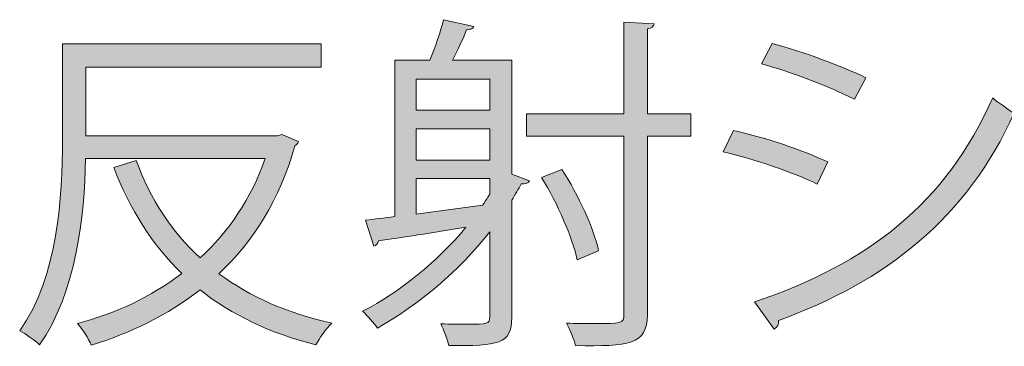
# Model space of a CAD drawing. Units: inches. Extents: x 26 to 195, y 23 to 283.
# Drawn here: x 98 to 107, y 212 to 215 of the extents above; entities that cross this region are included whole.
import ezdxf

# ---------------------------------------------------------------- set-up
doc = ezdxf.new("R2010")
doc.units = ezdxf.units.IN
doc.header["$MEASUREMENT"] = 0

# ---------------------------------------------------------------- blocks, each defined once
blk = doc.blocks.new('block 46')
h = blk.add_hatch(color=29)
h.dxf.hatch_style = 2
edge = h.paths.add_edge_path()
edge.add_spline(control_points=[(102.5901, 214.1824), (102.5901, 214.1824), (102.5901, 213.2295), (102.5901, 213.2295), (102.5901, 213.2295), (102.7391, 213.1741), (102.7391, 213.1741), (102.7245, 213.1536), (102.6983, 213.1477), (102.669, 213.1506), (102.6456, 213.104), (102.6165, 213.06), (102.5901, 213.0134), (102.5901, 213.0134), (102.5901, 212.037), (102.5901, 212.037), (102.5901, 211.8062), (102.4761, 211.8003), (102.0639, 211.8003), (102.0523, 211.8499), (102.0231, 211.9318), (101.9967, 211.9815), (102.0785, 211.9786), (102.1547, 211.9786), (102.216, 211.9786), (102.3855, 211.9786), (102.406, 211.9786), (102.406, 212.0399), (102.406, 212.0399), (102.406, 212.7501), (102.406, 212.7501), (102.1488, 212.4229), (101.8184, 212.1423), (101.4677, 211.9464), (101.4414, 211.9845), (101.3859, 212.0517), (101.3449, 212.0868), (101.6606, 212.2504), (101.9647, 212.4959), (102.2072, 212.7882), (101.9295, 212.7415), (101.6606, 212.7005), (101.4765, 212.6742), (101.4736, 212.6509), (101.456, 212.6363), (101.4384, 212.6304), (101.4384, 212.6304), (101.3683, 212.8466), (101.3683, 212.8466), (101.4414, 212.8554), (101.5232, 212.8642), (101.6138, 212.8759), (101.6138, 212.8759), (101.6138, 214.1824), (101.6138, 214.1824), (101.6138, 214.1824), (101.9061, 214.1824), (101.9061, 214.1824), (101.95, 214.2877), (101.9967, 214.4222), (102.0201, 214.5187), (102.0201, 214.5187), (102.2744, 214.4631), (102.2744, 214.4631), (102.2685, 214.4455), (102.248, 214.4367), (102.2131, 214.4338), (102.1838, 214.3637), (102.14, 214.2672), (102.0961, 214.1824), (102.0961, 214.1824), (102.5901, 214.1824), (102.5901, 214.1824)], knot_values=[0, 0, 0, 0, 1, 1, 1, 2, 2, 2, 3, 3, 3, 4, 4, 4, 5, 5, 5, 6, 6, 6, 7, 7, 7, 8, 8, 8, 9, 9, 9, 10, 10, 10, 11, 11, 11, 12, 12, 12, 13, 13, 13, 14, 14, 14, 15, 15, 15, 16, 16, 16, 17, 17, 17, 18, 18, 18, 19, 19, 19, 20, 20, 20, 21, 21, 21, 22, 22, 22, 23, 23, 23, 24, 24, 24, 24], degree=3, periodic=1)
h.paths.add_polyline_path([(102.406, 214.0217), (101.7921, 214.0217), (101.7921, 213.7646), (102.406, 213.7646)])
h.paths.add_polyline_path([(102.406, 213.3465), (102.406, 213.6095), (101.7921, 213.6095), (101.7921, 213.3465)])
edge = h.paths.add_edge_path()
edge.add_spline(control_points=[(101.7921, 213.1946), (101.7921, 213.1946), (101.7921, 212.8964), (101.7921, 212.8964), (101.7921, 212.8964), (102.3445, 212.9724), (102.3445, 212.9724), (102.3679, 213.0016), (102.3855, 213.0309), (102.406, 213.063), (102.406, 213.063), (102.406, 213.1946), (102.406, 213.1946), (102.406, 213.1946), (101.7921, 213.1946), (101.7921, 213.1946)], knot_values=[0, 0, 0, 0, 1, 1, 1, 2, 2, 2, 3, 3, 3, 4, 4, 4, 5, 5, 5, 5], degree=3, periodic=1)
edge = h.paths.add_edge_path()
edge.add_spline(control_points=[(104.0837, 213.7323), (104.0837, 213.7323), (104.0837, 213.5482), (104.0837, 213.5482), (104.0837, 213.5482), (103.7213, 213.5482), (103.7213, 213.5482), (103.7213, 213.5482), (103.7213, 212.0575), (103.7213, 212.0575), (103.7213, 211.8033), (103.5663, 211.7945), (103.122, 211.8003), (103.1103, 211.8499), (103.0754, 211.9347), (103.0461, 211.9874), (103.125, 211.9845), (103.2039, 211.9845), (103.2683, 211.9845), (103.505, 211.9845), (103.5255, 211.9845), (103.5255, 212.0575), (103.5255, 212.0575), (103.5255, 213.5482), (103.5255, 213.5482), (103.5255, 213.5482), (102.7129, 213.5482), (102.7129, 213.5482), (102.7129, 213.5482), (102.7129, 213.7323), (102.7129, 213.7323), (102.7129, 213.7323), (103.5255, 213.7323), (103.5255, 213.7323), (103.5255, 213.7323), (103.5255, 214.4982), (103.5255, 214.4982), (103.5255, 214.4982), (103.7797, 214.4835), (103.7797, 214.4835), (103.7739, 214.4631), (103.7592, 214.4484), (103.7213, 214.4426), (103.7213, 214.4426), (103.7213, 213.7323), (103.7213, 213.7323), (103.7213, 213.7323), (104.0837, 213.7323), (104.0837, 213.7323)], knot_values=[0, 0, 0, 0, 1, 1, 1, 2, 2, 2, 3, 3, 3, 4, 4, 4, 5, 5, 5, 6, 6, 6, 7, 7, 7, 8, 8, 8, 9, 9, 9, 10, 10, 10, 11, 11, 11, 12, 12, 12, 13, 13, 13, 14, 14, 14, 15, 15, 15, 16, 16, 16, 16], degree=3, periodic=1)
edge = h.paths.add_edge_path()
edge.add_spline(control_points=[(103.008, 213.2705), (103.1455, 213.0542), (103.2771, 212.7736), (103.315, 212.5894), (103.315, 212.5894), (103.1367, 212.5164), (103.1367, 212.5164), (103.0957, 212.6976), (102.973, 212.987), (102.8385, 213.2034), (102.8385, 213.2034), (103.008, 213.2705), (103.008, 213.2705)], knot_values=[0, 0, 0, 0, 1, 1, 1, 2, 2, 2, 3, 3, 3, 4, 4, 4, 4], degree=3, periodic=1)
h = blk.add_hatch(color=29)
h.dxf.hatch_style = 2
edge = h.paths.add_edge_path()
edge.add_spline(control_points=[(100.6715, 213.5599), (100.6715, 213.5599), (100.809, 213.5014), (100.809, 213.5014), (100.8031, 213.484), (100.7914, 213.4752), (100.7797, 213.4664), (100.654, 213.0192), (100.4319, 212.6683), (100.1455, 212.3994), (100.4027, 212.2094), (100.7184, 212.0692), (101.0867, 211.9874), (101.0398, 211.9435), (100.9844, 211.8617), (100.9551, 211.8062), (100.5751, 211.9027), (100.2537, 212.0546), (99.9875, 212.2651), (99.7186, 212.0546), (99.4089, 211.9056), (99.0785, 211.8033), (99.058, 211.8587), (99.0055, 211.9406), (98.9645, 211.9845), (99.2773, 212.0663), (99.5755, 212.2036), (99.8356, 212.4024), (99.5901, 212.6392), (99.4031, 212.9345), (99.2685, 213.2852), (99.2685, 213.2852), (99.4556, 213.3436), (99.4556, 213.3436), (99.5726, 213.0221), (99.7508, 212.7501), (99.9875, 212.531), (100.2244, 212.7474), (100.4144, 213.0251), (100.5313, 213.3611), (100.5313, 213.3611), (99.0319, 213.3611), (99.0319, 213.3611), (99.0231, 212.8759), (98.9528, 212.2446), (98.6489, 211.8062), (98.6138, 211.8412), (98.532, 211.8997), (98.4824, 211.923), (98.8067, 212.3877), (98.8389, 213.0425), (98.8389, 213.516), (98.8389, 213.516), (98.8389, 214.317), (98.8389, 214.317), (98.8389, 214.317), (100.999, 214.317), (100.999, 214.317), (100.999, 214.317), (100.999, 214.1241), (100.999, 214.1241), (100.999, 214.1241), (99.0348, 214.1241), (99.0348, 214.1241), (99.0348, 214.1241), (99.0348, 213.5511), (99.0348, 213.5511), (99.0348, 213.5511), (100.6337, 213.5511), (100.6337, 213.5511), (100.6337, 213.5511), (100.6715, 213.5599), (100.6715, 213.5599)], knot_values=[0, 0, 0, 0, 1, 1, 1, 2, 2, 2, 3, 3, 3, 4, 4, 4, 5, 5, 5, 6, 6, 6, 7, 7, 7, 8, 8, 8, 9, 9, 9, 10, 10, 10, 11, 11, 11, 12, 12, 12, 13, 13, 13, 14, 14, 14, 15, 15, 15, 16, 16, 16, 17, 17, 17, 18, 18, 18, 19, 19, 19, 20, 20, 20, 21, 21, 21, 22, 22, 22, 23, 23, 23, 24, 24, 24, 24], degree=3, periodic=1)
h = blk.add_hatch(color=29)
h.dxf.hatch_style = 2
edge = h.paths.add_edge_path()
edge.add_spline(control_points=[(104.4413, 213.5949), (104.7045, 213.5365), (105.0318, 213.4254), (105.2277, 213.3319), (105.2277, 213.3319), (105.14, 213.1477), (105.14, 213.1477), (104.9471, 213.2412), (104.611, 213.3582), (104.3537, 213.4166), (104.3537, 213.4166), (104.4413, 213.5949), (104.4413, 213.5949)], knot_values=[0, 0, 0, 0, 1, 1, 1, 2, 2, 2, 3, 3, 3, 4, 4, 4, 4], degree=3, periodic=1)
edge = h.paths.add_edge_path()
edge.add_spline(control_points=[(104.6167, 212.1657), (105.5667, 212.4842), (106.2157, 212.9899), (106.6043, 213.8669), (106.6481, 213.8288), (106.7387, 213.7675), (106.7828, 213.7382), (106.3911, 212.87), (105.71, 212.3293), (104.8155, 212.0107), (104.8213, 211.9845), (104.8067, 211.9493), (104.7805, 211.9376), (104.7805, 211.9376), (104.6167, 212.1657), (104.6167, 212.1657)], knot_values=[0, 0, 0, 0, 1, 1, 1, 2, 2, 2, 3, 3, 3, 4, 4, 4, 5, 5, 5, 5], degree=3, periodic=1)
edge = h.paths.add_edge_path()
edge.add_spline(control_points=[(104.7629, 214.3199), (105.026, 214.2496), (105.3476, 214.1328), (105.5464, 214.0334), (105.5464, 214.0334), (105.4499, 213.8552), (105.4499, 213.8552), (105.2423, 213.9604), (104.9383, 214.0772), (104.6753, 214.1504), (104.6753, 214.1504), (104.7629, 214.3199), (104.7629, 214.3199)], knot_values=[0, 0, 0, 0, 1, 1, 1, 2, 2, 2, 3, 3, 3, 4, 4, 4, 4], degree=3, periodic=1)
at = {"lineweight": 0}
for points in [[(102.406, 214.0217), (101.7921, 214.0217), (101.7921, 213.7646), (102.406, 213.7646), (102.406, 214.0217)], [(102.406, 213.3465), (102.406, 213.6095), (101.7921, 213.6095), (101.7921, 213.3465), (102.406, 213.3465)]]:
    blk.add_lwpolyline(points, dxfattribs=at)
for points, knots in [([(102.5901, 214.1824), (102.5901, 214.1824), (102.5901, 213.2295), (102.5901, 213.2295), (102.5901, 213.2295), (102.7391, 213.1741), (102.7391, 213.1741), (102.7245, 213.1536), (102.6983, 213.1477), (102.669, 213.1506), (102.6456, 213.104), (102.6165, 213.06), (102.5901, 213.0134), (102.5901, 213.0134), (102.5901, 212.037), (102.5901, 212.037), (102.5901, 211.8062), (102.4761, 211.8003), (102.0639, 211.8003), (102.0523, 211.8499), (102.0231, 211.9318), (101.9967, 211.9815), (102.0785, 211.9786), (102.1547, 211.9786), (102.216, 211.9786), (102.3855, 211.9786), (102.406, 211.9786), (102.406, 212.0399), (102.406, 212.0399), (102.406, 212.7501), (102.406, 212.7501), (102.1488, 212.4229), (101.8184, 212.1423), (101.4677, 211.9464), (101.4414, 211.9845), (101.3859, 212.0517), (101.3449, 212.0868), (101.6606, 212.2504), (101.9647, 212.4959), (102.2072, 212.7882), (101.9295, 212.7415), (101.6606, 212.7005), (101.4765, 212.6742), (101.4736, 212.6509), (101.456, 212.6363), (101.4384, 212.6304), (101.4384, 212.6304), (101.3683, 212.8466), (101.3683, 212.8466), (101.4414, 212.8554), (101.5232, 212.8642), (101.6138, 212.8759), (101.6138, 212.8759), (101.6138, 214.1824), (101.6138, 214.1824), (101.6138, 214.1824), (101.9061, 214.1824), (101.9061, 214.1824), (101.95, 214.2877), (101.9967, 214.4222), (102.0201, 214.5187), (102.0201, 214.5187), (102.2744, 214.4631), (102.2744, 214.4631), (102.2685, 214.4455), (102.248, 214.4367), (102.2131, 214.4338), (102.1838, 214.3637), (102.14, 214.2672), (102.0961, 214.1824), (102.0961, 214.1824), (102.5901, 214.1824), (102.5901, 214.1824)], [0, 0, 0, 0, 1, 1, 1, 2, 2, 2, 3, 3, 3, 4, 4, 4, 5, 5, 5, 6, 6, 6, 7, 7, 7, 8, 8, 8, 9, 9, 9, 10, 10, 10, 11, 11, 11, 12, 12, 12, 13, 13, 13, 14, 14, 14, 15, 15, 15, 16, 16, 16, 17, 17, 17, 18, 18, 18, 19, 19, 19, 20, 20, 20, 21, 21, 21, 22, 22, 22, 23, 23, 23, 24, 24, 24, 24]), ([(104.0837, 213.7323), (104.0837, 213.7323), (104.0837, 213.5482), (104.0837, 213.5482), (104.0837, 213.5482), (103.7213, 213.5482), (103.7213, 213.5482), (103.7213, 213.5482), (103.7213, 212.0575), (103.7213, 212.0575), (103.7213, 211.8033), (103.5663, 211.7945), (103.122, 211.8003), (103.1103, 211.8499), (103.0754, 211.9347), (103.0461, 211.9874), (103.125, 211.9845), (103.2039, 211.9845), (103.2683, 211.9845), (103.505, 211.9845), (103.5255, 211.9845), (103.5255, 212.0575), (103.5255, 212.0575), (103.5255, 213.5482), (103.5255, 213.5482), (103.5255, 213.5482), (102.7129, 213.5482), (102.7129, 213.5482), (102.7129, 213.5482), (102.7129, 213.7323), (102.7129, 213.7323), (102.7129, 213.7323), (103.5255, 213.7323), (103.5255, 213.7323), (103.5255, 213.7323), (103.5255, 214.4982), (103.5255, 214.4982), (103.5255, 214.4982), (103.7797, 214.4835), (103.7797, 214.4835), (103.7739, 214.4631), (103.7592, 214.4484), (103.7213, 214.4426), (103.7213, 214.4426), (103.7213, 213.7323), (103.7213, 213.7323), (103.7213, 213.7323), (104.0837, 213.7323), (104.0837, 213.7323)], [0, 0, 0, 0, 1, 1, 1, 2, 2, 2, 3, 3, 3, 4, 4, 4, 5, 5, 5, 6, 6, 6, 7, 7, 7, 8, 8, 8, 9, 9, 9, 10, 10, 10, 11, 11, 11, 12, 12, 12, 13, 13, 13, 14, 14, 14, 15, 15, 15, 16, 16, 16, 16]), ([(100.6715, 213.5599), (100.6715, 213.5599), (100.809, 213.5014), (100.809, 213.5014), (100.8031, 213.484), (100.7914, 213.4752), (100.7797, 213.4664), (100.654, 213.0192), (100.4319, 212.6683), (100.1455, 212.3994), (100.4027, 212.2094), (100.7184, 212.0692), (101.0867, 211.9874), (101.0398, 211.9435), (100.9844, 211.8617), (100.9551, 211.8062), (100.5751, 211.9027), (100.2537, 212.0546), (99.9875, 212.2651), (99.7186, 212.0546), (99.4089, 211.9056), (99.0785, 211.8033), (99.058, 211.8587), (99.0055, 211.9406), (98.9645, 211.9845), (99.2773, 212.0663), (99.5755, 212.2036), (99.8356, 212.4024), (99.5901, 212.6392), (99.4031, 212.9345), (99.2685, 213.2852), (99.2685, 213.2852), (99.4556, 213.3436), (99.4556, 213.3436), (99.5726, 213.0221), (99.7508, 212.7501), (99.9875, 212.531), (100.2244, 212.7474), (100.4144, 213.0251), (100.5313, 213.3611), (100.5313, 213.3611), (99.0319, 213.3611), (99.0319, 213.3611), (99.0231, 212.8759), (98.9528, 212.2446), (98.6489, 211.8062), (98.6138, 211.8412), (98.532, 211.8997), (98.4824, 211.923), (98.8067, 212.3877), (98.8389, 213.0425), (98.8389, 213.516), (98.8389, 213.516), (98.8389, 214.317), (98.8389, 214.317), (98.8389, 214.317), (100.999, 214.317), (100.999, 214.317), (100.999, 214.317), (100.999, 214.1241), (100.999, 214.1241), (100.999, 214.1241), (99.0348, 214.1241), (99.0348, 214.1241), (99.0348, 214.1241), (99.0348, 213.5511), (99.0348, 213.5511), (99.0348, 213.5511), (100.6337, 213.5511), (100.6337, 213.5511), (100.6337, 213.5511), (100.6715, 213.5599), (100.6715, 213.5599)], [0, 0, 0, 0, 1, 1, 1, 2, 2, 2, 3, 3, 3, 4, 4, 4, 5, 5, 5, 6, 6, 6, 7, 7, 7, 8, 8, 8, 9, 9, 9, 10, 10, 10, 11, 11, 11, 12, 12, 12, 13, 13, 13, 14, 14, 14, 15, 15, 15, 16, 16, 16, 17, 17, 17, 18, 18, 18, 19, 19, 19, 20, 20, 20, 21, 21, 21, 22, 22, 22, 23, 23, 23, 24, 24, 24, 24]), ([(104.7629, 214.3199), (105.026, 214.2496), (105.3476, 214.1328), (105.5464, 214.0334), (105.5464, 214.0334), (105.4499, 213.8552), (105.4499, 213.8552), (105.2423, 213.9604), (104.9383, 214.0772), (104.6753, 214.1504), (104.6753, 214.1504), (104.7629, 214.3199), (104.7629, 214.3199)], [0, 0, 0, 0, 1, 1, 1, 2, 2, 2, 3, 3, 3, 4, 4, 4, 4]), ([(104.6167, 212.1657), (105.5667, 212.4842), (106.2157, 212.9899), (106.6043, 213.8669), (106.6481, 213.8288), (106.7387, 213.7675), (106.7828, 213.7382), (106.3911, 212.87), (105.71, 212.3293), (104.8155, 212.0107), (104.8213, 211.9845), (104.8067, 211.9493), (104.7805, 211.9376), (104.7805, 211.9376), (104.6167, 212.1657), (104.6167, 212.1657)], [0, 0, 0, 0, 1, 1, 1, 2, 2, 2, 3, 3, 3, 4, 4, 4, 5, 5, 5, 5]), ([(104.4413, 213.5949), (104.7045, 213.5365), (105.0318, 213.4254), (105.2277, 213.3319), (105.2277, 213.3319), (105.14, 213.1477), (105.14, 213.1477), (104.9471, 213.2412), (104.611, 213.3582), (104.3537, 213.4166), (104.3537, 213.4166), (104.4413, 213.5949), (104.4413, 213.5949)], [0, 0, 0, 0, 1, 1, 1, 2, 2, 2, 3, 3, 3, 4, 4, 4, 4]), ([(101.7921, 213.1946), (101.7921, 213.1946), (101.7921, 212.8964), (101.7921, 212.8964), (101.7921, 212.8964), (102.3445, 212.9724), (102.3445, 212.9724), (102.3679, 213.0016), (102.3855, 213.0309), (102.406, 213.063), (102.406, 213.063), (102.406, 213.1946), (102.406, 213.1946), (102.406, 213.1946), (101.7921, 213.1946), (101.7921, 213.1946)], [0, 0, 0, 0, 1, 1, 1, 2, 2, 2, 3, 3, 3, 4, 4, 4, 5, 5, 5, 5]), ([(103.008, 213.2705), (103.1455, 213.0542), (103.2771, 212.7736), (103.315, 212.5894), (103.315, 212.5894), (103.1367, 212.5164), (103.1367, 212.5164), (103.0957, 212.6976), (102.973, 212.987), (102.8385, 213.2034), (102.8385, 213.2034), (103.008, 213.2705), (103.008, 213.2705)], [0, 0, 0, 0, 1, 1, 1, 2, 2, 2, 3, 3, 3, 4, 4, 4, 4])]:
    blk.add_open_spline(points, degree=3, knots=knots, dxfattribs=at)
blk = doc.blocks.new('block 45')
blk.add_blockref('block 46', (0, 0))
blk = doc.blocks.new('block 80')
h = blk.add_hatch(color=29)
h.dxf.hatch_style = 2
edge = h.paths.add_edge_path()
edge.add_spline(control_points=[(102.5901, 214.1824), (102.5901, 214.1824), (102.5901, 213.2295), (102.5901, 213.2295), (102.5901, 213.2295), (102.7391, 213.1741), (102.7391, 213.1741), (102.7245, 213.1536), (102.6983, 213.1477), (102.669, 213.1506), (102.6456, 213.104), (102.6165, 213.06), (102.5901, 213.0134), (102.5901, 213.0134), (102.5901, 212.037), (102.5901, 212.037), (102.5901, 211.8062), (102.4761, 211.8003), (102.0639, 211.8003), (102.0523, 211.8499), (102.0231, 211.9318), (101.9967, 211.9815), (102.0785, 211.9786), (102.1547, 211.9786), (102.216, 211.9786), (102.3855, 211.9786), (102.406, 211.9786), (102.406, 212.0399), (102.406, 212.0399), (102.406, 212.7501), (102.406, 212.7501), (102.1488, 212.4229), (101.8184, 212.1423), (101.4677, 211.9464), (101.4414, 211.9845), (101.3859, 212.0517), (101.3449, 212.0868), (101.6606, 212.2504), (101.9647, 212.4959), (102.2072, 212.7882), (101.9295, 212.7415), (101.6606, 212.7005), (101.4765, 212.6742), (101.4736, 212.6509), (101.456, 212.6363), (101.4384, 212.6304), (101.4384, 212.6304), (101.3683, 212.8466), (101.3683, 212.8466), (101.4414, 212.8554), (101.5232, 212.8642), (101.6138, 212.8759), (101.6138, 212.8759), (101.6138, 214.1824), (101.6138, 214.1824), (101.6138, 214.1824), (101.9061, 214.1824), (101.9061, 214.1824), (101.95, 214.2877), (101.9967, 214.4222), (102.0201, 214.5187), (102.0201, 214.5187), (102.2744, 214.4631), (102.2744, 214.4631), (102.2685, 214.4455), (102.248, 214.4367), (102.2131, 214.4338), (102.1838, 214.3637), (102.14, 214.2672), (102.0961, 214.1824), (102.0961, 214.1824), (102.5901, 214.1824), (102.5901, 214.1824)], knot_values=[0, 0, 0, 0, 1, 1, 1, 2, 2, 2, 3, 3, 3, 4, 4, 4, 5, 5, 5, 6, 6, 6, 7, 7, 7, 8, 8, 8, 9, 9, 9, 10, 10, 10, 11, 11, 11, 12, 12, 12, 13, 13, 13, 14, 14, 14, 15, 15, 15, 16, 16, 16, 17, 17, 17, 18, 18, 18, 19, 19, 19, 20, 20, 20, 21, 21, 21, 22, 22, 22, 23, 23, 23, 24, 24, 24, 24], degree=3, periodic=1)
h.paths.add_polyline_path([(102.406, 214.0217), (101.7921, 214.0217), (101.7921, 213.7646), (102.406, 213.7646)])
h.paths.add_polyline_path([(102.406, 213.3465), (102.406, 213.6095), (101.7921, 213.6095), (101.7921, 213.3465)])
edge = h.paths.add_edge_path()
edge.add_spline(control_points=[(101.7921, 213.1946), (101.7921, 213.1946), (101.7921, 212.8964), (101.7921, 212.8964), (101.7921, 212.8964), (102.3445, 212.9724), (102.3445, 212.9724), (102.3679, 213.0016), (102.3855, 213.0309), (102.406, 213.063), (102.406, 213.063), (102.406, 213.1946), (102.406, 213.1946), (102.406, 213.1946), (101.7921, 213.1946), (101.7921, 213.1946)], knot_values=[0, 0, 0, 0, 1, 1, 1, 2, 2, 2, 3, 3, 3, 4, 4, 4, 5, 5, 5, 5], degree=3, periodic=1)
edge = h.paths.add_edge_path()
edge.add_spline(control_points=[(104.0837, 213.7323), (104.0837, 213.7323), (104.0837, 213.5482), (104.0837, 213.5482), (104.0837, 213.5482), (103.7213, 213.5482), (103.7213, 213.5482), (103.7213, 213.5482), (103.7213, 212.0575), (103.7213, 212.0575), (103.7213, 211.8033), (103.5663, 211.7945), (103.122, 211.8003), (103.1103, 211.8499), (103.0754, 211.9347), (103.0461, 211.9874), (103.125, 211.9845), (103.2039, 211.9845), (103.2683, 211.9845), (103.505, 211.9845), (103.5255, 211.9845), (103.5255, 212.0575), (103.5255, 212.0575), (103.5255, 213.5482), (103.5255, 213.5482), (103.5255, 213.5482), (102.7129, 213.5482), (102.7129, 213.5482), (102.7129, 213.5482), (102.7129, 213.7323), (102.7129, 213.7323), (102.7129, 213.7323), (103.5255, 213.7323), (103.5255, 213.7323), (103.5255, 213.7323), (103.5255, 214.4982), (103.5255, 214.4982), (103.5255, 214.4982), (103.7797, 214.4835), (103.7797, 214.4835), (103.7739, 214.4631), (103.7592, 214.4484), (103.7213, 214.4426), (103.7213, 214.4426), (103.7213, 213.7323), (103.7213, 213.7323), (103.7213, 213.7323), (104.0837, 213.7323), (104.0837, 213.7323)], knot_values=[0, 0, 0, 0, 1, 1, 1, 2, 2, 2, 3, 3, 3, 4, 4, 4, 5, 5, 5, 6, 6, 6, 7, 7, 7, 8, 8, 8, 9, 9, 9, 10, 10, 10, 11, 11, 11, 12, 12, 12, 13, 13, 13, 14, 14, 14, 15, 15, 15, 16, 16, 16, 16], degree=3, periodic=1)
edge = h.paths.add_edge_path()
edge.add_spline(control_points=[(103.008, 213.2705), (103.1455, 213.0542), (103.2771, 212.7736), (103.315, 212.5894), (103.315, 212.5894), (103.1367, 212.5164), (103.1367, 212.5164), (103.0957, 212.6976), (102.973, 212.987), (102.8385, 213.2034), (102.8385, 213.2034), (103.008, 213.2705), (103.008, 213.2705)], knot_values=[0, 0, 0, 0, 1, 1, 1, 2, 2, 2, 3, 3, 3, 4, 4, 4, 4], degree=3, periodic=1)
h = blk.add_hatch(color=29)
h.dxf.hatch_style = 2
edge = h.paths.add_edge_path()
edge.add_spline(control_points=[(100.6715, 213.5599), (100.6715, 213.5599), (100.809, 213.5014), (100.809, 213.5014), (100.8031, 213.484), (100.7914, 213.4752), (100.7797, 213.4664), (100.654, 213.0192), (100.4319, 212.6683), (100.1455, 212.3994), (100.4027, 212.2094), (100.7184, 212.0692), (101.0867, 211.9874), (101.0398, 211.9435), (100.9844, 211.8617), (100.9551, 211.8062), (100.5751, 211.9027), (100.2537, 212.0546), (99.9875, 212.2651), (99.7186, 212.0546), (99.4089, 211.9056), (99.0785, 211.8033), (99.058, 211.8587), (99.0055, 211.9406), (98.9645, 211.9845), (99.2773, 212.0663), (99.5755, 212.2036), (99.8356, 212.4024), (99.5901, 212.6392), (99.4031, 212.9345), (99.2685, 213.2852), (99.2685, 213.2852), (99.4556, 213.3436), (99.4556, 213.3436), (99.5726, 213.0221), (99.7508, 212.7501), (99.9875, 212.531), (100.2244, 212.7474), (100.4144, 213.0251), (100.5313, 213.3611), (100.5313, 213.3611), (99.0319, 213.3611), (99.0319, 213.3611), (99.0231, 212.8759), (98.9528, 212.2446), (98.6489, 211.8062), (98.6138, 211.8412), (98.532, 211.8997), (98.4824, 211.923), (98.8067, 212.3877), (98.8389, 213.0425), (98.8389, 213.516), (98.8389, 213.516), (98.8389, 214.317), (98.8389, 214.317), (98.8389, 214.317), (100.999, 214.317), (100.999, 214.317), (100.999, 214.317), (100.999, 214.1241), (100.999, 214.1241), (100.999, 214.1241), (99.0348, 214.1241), (99.0348, 214.1241), (99.0348, 214.1241), (99.0348, 213.5511), (99.0348, 213.5511), (99.0348, 213.5511), (100.6337, 213.5511), (100.6337, 213.5511), (100.6337, 213.5511), (100.6715, 213.5599), (100.6715, 213.5599)], knot_values=[0, 0, 0, 0, 1, 1, 1, 2, 2, 2, 3, 3, 3, 4, 4, 4, 5, 5, 5, 6, 6, 6, 7, 7, 7, 8, 8, 8, 9, 9, 9, 10, 10, 10, 11, 11, 11, 12, 12, 12, 13, 13, 13, 14, 14, 14, 15, 15, 15, 16, 16, 16, 17, 17, 17, 18, 18, 18, 19, 19, 19, 20, 20, 20, 21, 21, 21, 22, 22, 22, 23, 23, 23, 24, 24, 24, 24], degree=3, periodic=1)
h = blk.add_hatch(color=29)
h.dxf.hatch_style = 2
edge = h.paths.add_edge_path()
edge.add_spline(control_points=[(104.4413, 213.5949), (104.7045, 213.5365), (105.0318, 213.4254), (105.2277, 213.3319), (105.2277, 213.3319), (105.14, 213.1477), (105.14, 213.1477), (104.9471, 213.2412), (104.611, 213.3582), (104.3537, 213.4166), (104.3537, 213.4166), (104.4413, 213.5949), (104.4413, 213.5949)], knot_values=[0, 0, 0, 0, 1, 1, 1, 2, 2, 2, 3, 3, 3, 4, 4, 4, 4], degree=3, periodic=1)
edge = h.paths.add_edge_path()
edge.add_spline(control_points=[(104.6167, 212.1657), (105.5667, 212.4842), (106.2157, 212.9899), (106.6043, 213.8669), (106.6481, 213.8288), (106.7387, 213.7675), (106.7828, 213.7382), (106.3911, 212.87), (105.71, 212.3293), (104.8155, 212.0107), (104.8213, 211.9845), (104.8067, 211.9493), (104.7805, 211.9376), (104.7805, 211.9376), (104.6167, 212.1657), (104.6167, 212.1657)], knot_values=[0, 0, 0, 0, 1, 1, 1, 2, 2, 2, 3, 3, 3, 4, 4, 4, 5, 5, 5, 5], degree=3, periodic=1)
edge = h.paths.add_edge_path()
edge.add_spline(control_points=[(104.7629, 214.3199), (105.026, 214.2496), (105.3476, 214.1328), (105.5464, 214.0334), (105.5464, 214.0334), (105.4499, 213.8552), (105.4499, 213.8552), (105.2423, 213.9604), (104.9383, 214.0772), (104.6753, 214.1504), (104.6753, 214.1504), (104.7629, 214.3199), (104.7629, 214.3199)], knot_values=[0, 0, 0, 0, 1, 1, 1, 2, 2, 2, 3, 3, 3, 4, 4, 4, 4], degree=3, periodic=1)
at = {"lineweight": 0}
for points in [[(102.406, 214.0217), (101.7921, 214.0217), (101.7921, 213.7646), (102.406, 213.7646), (102.406, 214.0217)], [(102.406, 213.3465), (102.406, 213.6095), (101.7921, 213.6095), (101.7921, 213.3465), (102.406, 213.3465)]]:
    blk.add_lwpolyline(points, dxfattribs=at)
for points, knots in [([(102.5901, 214.1824), (102.5901, 214.1824), (102.5901, 213.2295), (102.5901, 213.2295), (102.5901, 213.2295), (102.7391, 213.1741), (102.7391, 213.1741), (102.7245, 213.1536), (102.6983, 213.1477), (102.669, 213.1506), (102.6456, 213.104), (102.6165, 213.06), (102.5901, 213.0134), (102.5901, 213.0134), (102.5901, 212.037), (102.5901, 212.037), (102.5901, 211.8062), (102.4761, 211.8003), (102.0639, 211.8003), (102.0523, 211.8499), (102.0231, 211.9318), (101.9967, 211.9815), (102.0785, 211.9786), (102.1547, 211.9786), (102.216, 211.9786), (102.3855, 211.9786), (102.406, 211.9786), (102.406, 212.0399), (102.406, 212.0399), (102.406, 212.7501), (102.406, 212.7501), (102.1488, 212.4229), (101.8184, 212.1423), (101.4677, 211.9464), (101.4414, 211.9845), (101.3859, 212.0517), (101.3449, 212.0868), (101.6606, 212.2504), (101.9647, 212.4959), (102.2072, 212.7882), (101.9295, 212.7415), (101.6606, 212.7005), (101.4765, 212.6742), (101.4736, 212.6509), (101.456, 212.6363), (101.4384, 212.6304), (101.4384, 212.6304), (101.3683, 212.8466), (101.3683, 212.8466), (101.4414, 212.8554), (101.5232, 212.8642), (101.6138, 212.8759), (101.6138, 212.8759), (101.6138, 214.1824), (101.6138, 214.1824), (101.6138, 214.1824), (101.9061, 214.1824), (101.9061, 214.1824), (101.95, 214.2877), (101.9967, 214.4222), (102.0201, 214.5187), (102.0201, 214.5187), (102.2744, 214.4631), (102.2744, 214.4631), (102.2685, 214.4455), (102.248, 214.4367), (102.2131, 214.4338), (102.1838, 214.3637), (102.14, 214.2672), (102.0961, 214.1824), (102.0961, 214.1824), (102.5901, 214.1824), (102.5901, 214.1824)], [0, 0, 0, 0, 1, 1, 1, 2, 2, 2, 3, 3, 3, 4, 4, 4, 5, 5, 5, 6, 6, 6, 7, 7, 7, 8, 8, 8, 9, 9, 9, 10, 10, 10, 11, 11, 11, 12, 12, 12, 13, 13, 13, 14, 14, 14, 15, 15, 15, 16, 16, 16, 17, 17, 17, 18, 18, 18, 19, 19, 19, 20, 20, 20, 21, 21, 21, 22, 22, 22, 23, 23, 23, 24, 24, 24, 24]), ([(104.0837, 213.7323), (104.0837, 213.7323), (104.0837, 213.5482), (104.0837, 213.5482), (104.0837, 213.5482), (103.7213, 213.5482), (103.7213, 213.5482), (103.7213, 213.5482), (103.7213, 212.0575), (103.7213, 212.0575), (103.7213, 211.8033), (103.5663, 211.7945), (103.122, 211.8003), (103.1103, 211.8499), (103.0754, 211.9347), (103.0461, 211.9874), (103.125, 211.9845), (103.2039, 211.9845), (103.2683, 211.9845), (103.505, 211.9845), (103.5255, 211.9845), (103.5255, 212.0575), (103.5255, 212.0575), (103.5255, 213.5482), (103.5255, 213.5482), (103.5255, 213.5482), (102.7129, 213.5482), (102.7129, 213.5482), (102.7129, 213.5482), (102.7129, 213.7323), (102.7129, 213.7323), (102.7129, 213.7323), (103.5255, 213.7323), (103.5255, 213.7323), (103.5255, 213.7323), (103.5255, 214.4982), (103.5255, 214.4982), (103.5255, 214.4982), (103.7797, 214.4835), (103.7797, 214.4835), (103.7739, 214.4631), (103.7592, 214.4484), (103.7213, 214.4426), (103.7213, 214.4426), (103.7213, 213.7323), (103.7213, 213.7323), (103.7213, 213.7323), (104.0837, 213.7323), (104.0837, 213.7323)], [0, 0, 0, 0, 1, 1, 1, 2, 2, 2, 3, 3, 3, 4, 4, 4, 5, 5, 5, 6, 6, 6, 7, 7, 7, 8, 8, 8, 9, 9, 9, 10, 10, 10, 11, 11, 11, 12, 12, 12, 13, 13, 13, 14, 14, 14, 15, 15, 15, 16, 16, 16, 16]), ([(100.6715, 213.5599), (100.6715, 213.5599), (100.809, 213.5014), (100.809, 213.5014), (100.8031, 213.484), (100.7914, 213.4752), (100.7797, 213.4664), (100.654, 213.0192), (100.4319, 212.6683), (100.1455, 212.3994), (100.4027, 212.2094), (100.7184, 212.0692), (101.0867, 211.9874), (101.0398, 211.9435), (100.9844, 211.8617), (100.9551, 211.8062), (100.5751, 211.9027), (100.2537, 212.0546), (99.9875, 212.2651), (99.7186, 212.0546), (99.4089, 211.9056), (99.0785, 211.8033), (99.058, 211.8587), (99.0055, 211.9406), (98.9645, 211.9845), (99.2773, 212.0663), (99.5755, 212.2036), (99.8356, 212.4024), (99.5901, 212.6392), (99.4031, 212.9345), (99.2685, 213.2852), (99.2685, 213.2852), (99.4556, 213.3436), (99.4556, 213.3436), (99.5726, 213.0221), (99.7508, 212.7501), (99.9875, 212.531), (100.2244, 212.7474), (100.4144, 213.0251), (100.5313, 213.3611), (100.5313, 213.3611), (99.0319, 213.3611), (99.0319, 213.3611), (99.0231, 212.8759), (98.9528, 212.2446), (98.6489, 211.8062), (98.6138, 211.8412), (98.532, 211.8997), (98.4824, 211.923), (98.8067, 212.3877), (98.8389, 213.0425), (98.8389, 213.516), (98.8389, 213.516), (98.8389, 214.317), (98.8389, 214.317), (98.8389, 214.317), (100.999, 214.317), (100.999, 214.317), (100.999, 214.317), (100.999, 214.1241), (100.999, 214.1241), (100.999, 214.1241), (99.0348, 214.1241), (99.0348, 214.1241), (99.0348, 214.1241), (99.0348, 213.5511), (99.0348, 213.5511), (99.0348, 213.5511), (100.6337, 213.5511), (100.6337, 213.5511), (100.6337, 213.5511), (100.6715, 213.5599), (100.6715, 213.5599)], [0, 0, 0, 0, 1, 1, 1, 2, 2, 2, 3, 3, 3, 4, 4, 4, 5, 5, 5, 6, 6, 6, 7, 7, 7, 8, 8, 8, 9, 9, 9, 10, 10, 10, 11, 11, 11, 12, 12, 12, 13, 13, 13, 14, 14, 14, 15, 15, 15, 16, 16, 16, 17, 17, 17, 18, 18, 18, 19, 19, 19, 20, 20, 20, 21, 21, 21, 22, 22, 22, 23, 23, 23, 24, 24, 24, 24]), ([(104.7629, 214.3199), (105.026, 214.2496), (105.3476, 214.1328), (105.5464, 214.0334), (105.5464, 214.0334), (105.4499, 213.8552), (105.4499, 213.8552), (105.2423, 213.9604), (104.9383, 214.0772), (104.6753, 214.1504), (104.6753, 214.1504), (104.7629, 214.3199), (104.7629, 214.3199)], [0, 0, 0, 0, 1, 1, 1, 2, 2, 2, 3, 3, 3, 4, 4, 4, 4]), ([(104.6167, 212.1657), (105.5667, 212.4842), (106.2157, 212.9899), (106.6043, 213.8669), (106.6481, 213.8288), (106.7387, 213.7675), (106.7828, 213.7382), (106.3911, 212.87), (105.71, 212.3293), (104.8155, 212.0107), (104.8213, 211.9845), (104.8067, 211.9493), (104.7805, 211.9376), (104.7805, 211.9376), (104.6167, 212.1657), (104.6167, 212.1657)], [0, 0, 0, 0, 1, 1, 1, 2, 2, 2, 3, 3, 3, 4, 4, 4, 5, 5, 5, 5]), ([(104.4413, 213.5949), (104.7045, 213.5365), (105.0318, 213.4254), (105.2277, 213.3319), (105.2277, 213.3319), (105.14, 213.1477), (105.14, 213.1477), (104.9471, 213.2412), (104.611, 213.3582), (104.3537, 213.4166), (104.3537, 213.4166), (104.4413, 213.5949), (104.4413, 213.5949)], [0, 0, 0, 0, 1, 1, 1, 2, 2, 2, 3, 3, 3, 4, 4, 4, 4]), ([(101.7921, 213.1946), (101.7921, 213.1946), (101.7921, 212.8964), (101.7921, 212.8964), (101.7921, 212.8964), (102.3445, 212.9724), (102.3445, 212.9724), (102.3679, 213.0016), (102.3855, 213.0309), (102.406, 213.063), (102.406, 213.063), (102.406, 213.1946), (102.406, 213.1946), (102.406, 213.1946), (101.7921, 213.1946), (101.7921, 213.1946)], [0, 0, 0, 0, 1, 1, 1, 2, 2, 2, 3, 3, 3, 4, 4, 4, 5, 5, 5, 5]), ([(103.008, 213.2705), (103.1455, 213.0542), (103.2771, 212.7736), (103.315, 212.5894), (103.315, 212.5894), (103.1367, 212.5164), (103.1367, 212.5164), (103.0957, 212.6976), (102.973, 212.987), (102.8385, 213.2034), (102.8385, 213.2034), (103.008, 213.2705), (103.008, 213.2705)], [0, 0, 0, 0, 1, 1, 1, 2, 2, 2, 3, 3, 3, 4, 4, 4, 4])]:
    blk.add_open_spline(points, degree=3, knots=knots, dxfattribs=at)
blk = doc.blocks.new('block 79')
blk.add_blockref('block 80', (0, 0))

msp = doc.modelspace()

# ---------------------------------------------------------------- block references
for name in ['block 45', 'block 79']:
    msp.add_blockref(name, (0, 0))

doc.saveas('drawing.dxf')
